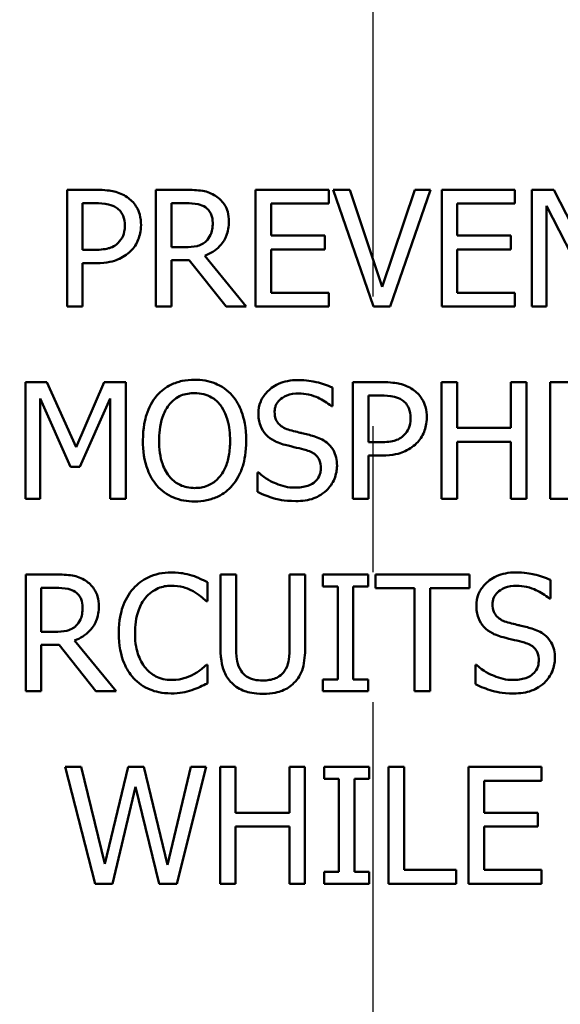
# Model space of a CAD drawing. Units: inches. Extents: x 0.1 to 21.9, y 0.1 to 16.9.
# Drawn here: x 11.5 to 11.9, y 13.1 to 13.8 of the extents above; entities that cross this region are included whole.
import ezdxf

# ---------------------------------------------------------------- set-up
doc = ezdxf.new("R2010")
doc.units = ezdxf.units.IN
doc.header["$MEASUREMENT"] = 0
doc.linetypes.add('CHAIN', pattern=[0.7087, 0.4724, -0.0591, 0.1181, -0.0591])
for name, color, linetype, lineweight in [('Center Mark (ANSI)', 7, 'Continuous', 25), ('Dimension (ANSI)', 7, 'Continuous', 25), ('Visible (ANSI)', 7, 'Continuous', 50), ('Visible Narrow (ANSI)', 7, 'Continuous', 35)]:
    doc.layers.add(name, color=color, linetype=linetype, lineweight=lineweight)
doc.styles.add('Note Text (ANSI)', font='tahoma.ttf')
doc.dimstyles.new('Default (ANSI)', dxfattribs={"dimtxt": 0.15, "dimasz": 0.098425, "dimexe": 0.125, "dimexo": 0.0625, "dimgap": 0.031496, "dimtad": 0, "dimtih": 1, "dimtoh": 1, "dimrnd": 1e-08, "dimzin": 4, "dimdsep": 46, "dimtxsty": 'Note Text (ANSI)', "dimcen": 0.09, "dimdle": 0.393701, "dimclrd": 256, "dimclre": 256, "dimclrt": 256, "dimadec": 0, "dimazin": 1, "dimtfac": 0.8, "dimtofl": 0, "dimtmove": 0, "dimatfit": 3, "dimfxl": 1, "dimtolj": 1, "dimtzin": 4, "dimlwd": -1, "dimlwe": -1, "dimarcsym": 0})

# ---------------------------------------------------------------- blocks, each defined once
blk = doc.blocks.new('*D20')
at = {"layer": 'Defpoints', "color": 0, "transparency": 16777216}
for p in [(9.94737, 13.80011), (13.63833, 10.28968)]:
    blk.add_point(p, dxfattribs=at)
at = {"layer": 'Dimension (ANSI)', "transparency": 16777216}
for p, q in [((11.79285, 11.9549), (11.79285, 12.1349)), ((11.70285, 12.0449), (11.88285, 12.0449)), ((14.28228, 9.67723), (13.70965, 10.22185)), ((14.42724, 9.67723), (14.28228, 9.67723))]:
    blk.add_line(p, q, dxfattribs=at)
blk.add_solid([(13.72095, 10.23374), (13.69834, 10.20996), (13.63833, 10.28968)], dxfattribs=at)
at = {"layer": 'Dimension (ANSI)', "transparency": 16777216, "insert": (14.80518, 9.67723), "char_height": 0.15, "attachment_point": 5, "style": 'Note Text (ANSI)'}
blk.add_mtext('\\A1; ∅5.09"\\P[∅129]', dxfattribs=at)

msp = doc.modelspace()

# ---------------------------------------------------------------- linework, layer by layer
at = {"layer": 'Center Mark (ANSI)', "linetype": 'CHAIN', "ltscale": 0.952448}
msp.add_line((11.79285, 14.81298), (11.79285, 8.53903), dxfattribs=at)
at = {"layer": 'Visible (ANSI)'}
for p, q in [((11.55742, 13.68277), (11.55742, 13.59277)), ((11.58003, 13.68277), (11.55742, 13.68277)), ((11.64888, 13.68277), (11.62569, 13.68277)), ((11.62569, 13.68277), (11.62569, 13.59277)), ((11.75879, 13.68277), (11.70249, 13.68277)), ((11.70249, 13.68277), (11.70249, 13.59277)), ((11.75879, 13.67212), (11.75879, 13.68277)), ((11.77513, 13.68277), (11.76229, 13.68277)), ((11.76229, 13.68277), (11.79329, 13.59277)), ((11.80007, 13.60802), (11.77513, 13.68277)), ((11.82501, 13.68277), (11.80007, 13.60802)), ((11.8062, 13.59277), (11.83719, 13.68277)), ((11.83719, 13.68277), (11.82501, 13.68277)), ((11.90211, 13.68277), (11.8458, 13.68277)), ((11.8458, 13.68277), (11.8458, 13.59277)), ((11.90211, 13.67212), (11.90211, 13.68277)), ((11.93223, 13.68277), (11.91523, 13.68277)), ((11.91523, 13.68277), (11.91523, 13.59277)), ((11.96847, 13.61152), (11.93223, 13.68277)), ((11.56938, 13.67242), (11.5793, 13.67242)), ((11.56938, 13.63653), (11.56938, 13.67242)), ((11.63765, 13.67242), (11.64954, 13.67242)), ((11.63765, 13.63857), (11.63765, 13.67242)), ((11.71445, 13.64747), (11.71445, 13.67212)), ((11.71445, 13.67212), (11.75879, 13.67212)), ((11.85776, 13.64747), (11.85776, 13.67212)), ((11.85776, 13.67212), (11.90211, 13.67212)), ((11.92639, 13.67037), (11.96621, 13.59277)), ((11.92639, 13.59277), (11.92639, 13.67037)), ((11.7558, 13.64747), (11.71445, 13.64747)), ((11.7558, 13.63682), (11.7558, 13.64747)), ((11.89912, 13.64747), (11.85776, 13.64747)), ((11.89912, 13.63682), (11.89912, 13.64747)), ((11.57755, 13.63653), (11.56938, 13.63653)), ((11.64815, 13.63857), (11.63765, 13.63857)), ((11.69534, 13.59277), (11.66332, 13.63194)), ((11.71445, 13.63682), (11.7558, 13.63682)), ((11.71445, 13.60342), (11.71445, 13.63682)), ((11.85776, 13.63682), (11.89912, 13.63682)), ((11.85776, 13.60342), (11.85776, 13.63682)), ((11.56938, 13.59277), (11.56938, 13.62632)), ((11.56938, 13.62632), (11.57952, 13.62632)), ((11.63765, 13.59277), (11.63765, 13.62858)), ((11.63765, 13.62858), (11.65136, 13.62858)), ((11.65136, 13.62858), (11.6798, 13.59277)), ((11.75879, 13.60342), (11.71445, 13.60342)), ((11.75879, 13.59277), (11.75879, 13.60342)), ((11.90211, 13.60342), (11.85776, 13.60342)), ((11.90211, 13.59277), (11.90211, 13.60342)), ((11.55742, 13.59277), (11.56938, 13.59277)), ((11.62569, 13.59277), (11.63765, 13.59277)), ((11.6798, 13.59277), (11.69534, 13.59277)), ((11.70249, 13.59277), (11.75879, 13.59277)), ((11.79329, 13.59277), (11.8062, 13.59277)), ((11.8458, 13.59277), (11.90211, 13.59277)), ((11.91523, 13.59277), (11.92639, 13.59277)), ((11.52548, 13.53459), (11.52548, 13.44459)), ((11.54181, 13.53459), (11.52548, 13.53459)), ((11.56428, 13.48448), (11.54181, 13.53459)), ((11.58601, 13.53459), (11.56428, 13.48448)), ((11.60264, 13.53459), (11.58601, 13.53459)), ((11.60264, 13.44459), (11.60264, 13.53459)), ((11.77739, 13.53459), (11.77739, 13.44459)), ((11.8, 13.53459), (11.77739, 13.53459)), ((11.85762, 13.53459), (11.84565, 13.53459)), ((11.84565, 13.53459), (11.84565, 13.44459)), ((11.85762, 13.49929), (11.85762, 13.53459)), ((11.911, 13.53459), (11.89904, 13.53459)), ((11.89904, 13.53459), (11.89904, 13.49929)), ((11.911, 13.44459), (11.911, 13.53459)), ((11.98554, 13.53459), (11.92924, 13.53459)), ((11.92924, 13.53459), (11.92924, 13.44459)), ((11.76171, 13.51606), (11.76171, 13.53036)), ((11.53664, 13.44459), (11.53664, 13.52212)), ((11.53664, 13.52212), (11.5599, 13.46939)), ((11.56719, 13.46939), (11.59068, 13.52212)), ((11.59068, 13.52212), (11.59068, 13.44459)), ((11.78935, 13.52423), (11.79927, 13.52423)), ((11.78935, 13.48835), (11.78935, 13.52423)), ((11.76083, 13.51606), (11.76171, 13.51606)), ((11.89904, 13.49929), (11.85762, 13.49929)), ((11.79752, 13.48835), (11.78935, 13.48835)), ((11.85762, 13.44459), (11.85762, 13.48864)), ((11.85762, 13.48864), (11.89904, 13.48864)), ((11.89904, 13.48864), (11.89904, 13.44459)), ((11.78935, 13.44459), (11.78935, 13.47814)), ((11.78935, 13.47814), (11.79949, 13.47814)), ((11.5599, 13.46939), (11.56719, 13.46939)), ((11.70402, 13.46501), (11.70402, 13.44999)), ((11.70489, 13.46501), (11.70402, 13.46501)), ((11.52548, 13.44459), (11.53664, 13.44459)), ((11.59068, 13.44459), (11.60264, 13.44459)), ((11.77739, 13.44459), (11.78935, 13.44459)), ((11.84565, 13.44459), (11.85762, 13.44459)), ((11.89904, 13.44459), (11.911, 13.44459)), ((11.92924, 13.44459), (11.98554, 13.44459)), ((11.54871, 13.38641), (11.52551, 13.38641)), ((11.52551, 13.38641), (11.52551, 13.29641)), ((11.6875, 13.38641), (11.67554, 13.38641)), ((11.67554, 13.38641), (11.67554, 13.33025)), ((11.6875, 13.33025), (11.6875, 13.38641)), ((11.74067, 13.38641), (11.72871, 13.38641)), ((11.72871, 13.38641), (11.72871, 13.32996)), ((11.74067, 13.33025), (11.74067, 13.38641)), ((11.78917, 13.38641), (11.75431, 13.38641)), ((11.75431, 13.38641), (11.75431, 13.37722)), ((11.78917, 13.37722), (11.78917, 13.38641)), ((11.86713, 13.38641), (11.79478, 13.38641)), ((11.79478, 13.38641), (11.79478, 13.37576)), ((11.86713, 13.37576), (11.86713, 13.38641)), ((11.92949, 13.36788), (11.92949, 13.38218)), ((11.53747, 13.37605), (11.54936, 13.37605)), ((11.53747, 13.34221), (11.53747, 13.37605)), ((11.66547, 13.36599), (11.66547, 13.38043)), ((11.75431, 13.37722), (11.76576, 13.37722)), ((11.76576, 13.37722), (11.76576, 13.3056)), ((11.77772, 13.3056), (11.77772, 13.37722)), ((11.77772, 13.37722), (11.78917, 13.37722)), ((11.79478, 13.37576), (11.82498, 13.37576)), ((11.82498, 13.37576), (11.82498, 13.29641)), ((11.83694, 13.29641), (11.83694, 13.37576)), ((11.83694, 13.37576), (11.86713, 13.37576)), ((11.66452, 13.36599), (11.66547, 13.36599)), ((11.92862, 13.36788), (11.92949, 13.36788)), ((11.54798, 13.34221), (11.53747, 13.34221)), ((11.53747, 13.29641), (11.53747, 13.33222)), ((11.53747, 13.33222), (11.55119, 13.33222)), ((11.55119, 13.33222), (11.57963, 13.29641)), ((11.59516, 13.29641), (11.56315, 13.33557)), ((11.66547, 13.31683), (11.6646, 13.31683)), ((11.66547, 13.30253), (11.66547, 13.31683)), ((11.87268, 13.31683), (11.8718, 13.31683)), ((11.8718, 13.31683), (11.8718, 13.3018)), ((11.76576, 13.3056), (11.75431, 13.3056)), ((11.75431, 13.3056), (11.75431, 13.29641)), ((11.78917, 13.3056), (11.77772, 13.3056)), ((11.78917, 13.29641), (11.78917, 13.3056)), ((11.52551, 13.29641), (11.53747, 13.29641)), ((11.57963, 13.29641), (11.59516, 13.29641)), ((11.75431, 13.29641), (11.78917, 13.29641)), ((11.82498, 13.29641), (11.83694, 13.29641)), ((11.56836, 13.23822), (11.55604, 13.23822)), ((11.55604, 13.23822), (11.57901, 13.14822)), ((11.58645, 13.16361), (11.56836, 13.23822)), ((11.60439, 13.23822), (11.58645, 13.16361)), ((11.61657, 13.23822), (11.60439, 13.23822)), ((11.63466, 13.16274), (11.61657, 13.23822)), ((11.65267, 13.23822), (11.63466, 13.16274)), ((11.64181, 13.14822), (11.66441, 13.23822)), ((11.66441, 13.23822), (11.65267, 13.23822)), ((11.6871, 13.23822), (11.67514, 13.23822)), ((11.67514, 13.23822), (11.67514, 13.14822)), ((11.6871, 13.20292), (11.6871, 13.23822)), ((11.74048, 13.23822), (11.72852, 13.23822)), ((11.72852, 13.23822), (11.72852, 13.20292)), ((11.74048, 13.14822), (11.74048, 13.23822)), ((11.79008, 13.23822), (11.75522, 13.23822)), ((11.75522, 13.23822), (11.75522, 13.22904)), ((11.79008, 13.22904), (11.79008, 13.23822)), ((11.80488, 13.23822), (11.80488, 13.14822)), ((11.81685, 13.23822), (11.80488, 13.23822)), ((11.81685, 13.15887), (11.81685, 13.23822)), ((11.92275, 13.23822), (11.86644, 13.23822)), ((11.86644, 13.23822), (11.86644, 13.14822)), ((11.92275, 13.22758), (11.92275, 13.23822)), ((11.59228, 13.14822), (11.61008, 13.22291)), ((11.61008, 13.22291), (11.62839, 13.14822)), ((11.75522, 13.22904), (11.76667, 13.22904)), ((11.76667, 13.22904), (11.76667, 13.15741)), ((11.77863, 13.15741), (11.77863, 13.22904)), ((11.77863, 13.22904), (11.79008, 13.22904)), ((11.8784, 13.20292), (11.8784, 13.22758)), ((11.8784, 13.22758), (11.92275, 13.22758)), ((11.72852, 13.20292), (11.6871, 13.20292)), ((11.91976, 13.20292), (11.8784, 13.20292)), ((11.91976, 13.19228), (11.91976, 13.20292)), ((11.6871, 13.14822), (11.6871, 13.19228)), ((11.6871, 13.19228), (11.72852, 13.19228)), ((11.72852, 13.19228), (11.72852, 13.14822)), ((11.8784, 13.19228), (11.91976, 13.19228)), ((11.8784, 13.15887), (11.8784, 13.19228)), ((11.76667, 13.15741), (11.75522, 13.15741)), ((11.75522, 13.15741), (11.75522, 13.14822)), ((11.79008, 13.15741), (11.77863, 13.15741)), ((11.79008, 13.14822), (11.79008, 13.15741)), ((11.85703, 13.15887), (11.81685, 13.15887)), ((11.85703, 13.14822), (11.85703, 13.15887)), ((11.92275, 13.15887), (11.8784, 13.15887)), ((11.92275, 13.14822), (11.92275, 13.15887)), ((11.57901, 13.14822), (11.59228, 13.14822)), ((11.62839, 13.14822), (11.64181, 13.14822)), ((11.67514, 13.14822), (11.6871, 13.14822)), ((11.72852, 13.14822), (11.74048, 13.14822)), ((11.75522, 13.14822), (11.79008, 13.14822)), ((11.80488, 13.14822), (11.85703, 13.14822)), ((11.86644, 13.14822), (11.92275, 13.14822))]:
    msp.add_line(p, q, dxfattribs=at)
msp.add_circle((11.79285, 12.0449), 2.292, dxfattribs=at)
msp.add_arc((11.79285, 12.0449), 2.54687, 297.13898, 242.86102, dxfattribs=at)
for points, knots in [([(11.60359, 13.67716), (11.60058, 13.67924), (11.59723, 13.68063), (11.59072, 13.68215), (11.58645, 13.68277), (11.58003, 13.68277)], [-0.1081302, -0.1081302, -0.1081302, -0.1081302, -0.0489469, -0.0489469, 0, 0, 0, 0]), ([(11.61431, 13.65564), (11.61431, 13.65835), (11.61403, 13.66109), (11.61285, 13.66547), (11.61203, 13.66773), (11.6086, 13.673), (11.60632, 13.6753), (11.60359, 13.67716)], [-0.08175075, -0.08175075, -0.08175075, -0.08175075, -0.0479605, -0.0479605, -0.02514505, -0.02514505, 0, 0, 0, 0]), ([(11.67178, 13.67803), (11.67024, 13.67903), (11.66863, 13.67987), (11.66527, 13.68119), (11.66357, 13.68165), (11.65756, 13.68262), (11.6532, 13.68277), (11.64888, 13.68277)], [-0.06039352, -0.06039352, -0.06039352, -0.06039352, -0.04644817, -0.04644817, -0.03295103, -0.03295103, 0, 0, 0, 0]), ([(11.68199, 13.65834), (11.68199, 13.66086), (11.68173, 13.66341), (11.68057, 13.66756), (11.67979, 13.66956), (11.67653, 13.6743), (11.67435, 13.67637), (11.67178, 13.67803)], [-0.07251108, -0.07251108, -0.07251108, -0.07251108, -0.04380117, -0.04380117, -0.02334318, -0.02334318, 0, 0, 0, 0]), ([(11.5793, 13.67242), (11.58188, 13.67242), (11.58601, 13.6723), (11.59152, 13.671), (11.59353, 13.6702), (11.59535, 13.66899)], [-0.0431594, -0.0431594, -0.0431594, -0.0431594, -0.01659792, -0.01659792, 0, 0, 0, 0]), ([(11.64954, 13.67242), (11.65155, 13.67242), (11.65527, 13.67233), (11.66032, 13.67117), (11.66217, 13.67045), (11.66383, 13.66935)], [-0.03948056, -0.03948056, -0.03948056, -0.03948056, -0.01517445, -0.01517445, 0, 0, 0, 0]), ([(11.59535, 13.66899), (11.59651, 13.66821), (11.59755, 13.6673), (11.59932, 13.66516), (11.6, 13.66399), (11.60148, 13.66036), (11.60184, 13.65781), (11.60184, 13.65528)], [-0.04051289, -0.04051289, -0.04051289, -0.04051289, -0.02982892, -0.02982892, -0.01928243, -0.01928243, 0, 0, 0, 0]), ([(11.66383, 13.66935), (11.66484, 13.66867), (11.66575, 13.66787), (11.66743, 13.66583), (11.66797, 13.66477), (11.66919, 13.66183), (11.66952, 13.65961), (11.66952, 13.65739)], [-0.03061194, -0.03061194, -0.03061194, -0.03061194, -0.02426437, -0.02426437, -0.01693363, -0.01693363, 0, 0, 0, 0]), ([(11.60184, 13.65528), (11.60184, 13.65157), (11.60118, 13.64911), (11.59962, 13.64533), (11.59832, 13.64352), (11.59673, 13.64193)], [-0.03122882, -0.03122882, -0.03122882, -0.03122882, -0.01709277, -0.01709277, 0, 0, 0, 0]), ([(11.60643, 13.63566), (11.60768, 13.63688), (11.60879, 13.63824), (11.61074, 13.64123), (11.61156, 13.64286), (11.61329, 13.64723), (11.61431, 13.65091), (11.61431, 13.65564)], [-0.08090205, -0.08090205, -0.08090205, -0.08090205, -0.05891287, -0.05891287, -0.03603111, -0.03603111, 0, 0, 0, 0]), ([(11.66332, 13.63194), (11.66554, 13.63277), (11.66767, 13.6338), (11.67156, 13.6363), (11.6733, 13.63771), (11.67792, 13.64255), (11.67934, 13.64558), (11.68142, 13.6507), (11.68199, 13.6545), (11.68199, 13.65834)], [-0.0555049, -0.0555049, -0.0555049, -0.0555049, -0.0486338, -0.0486338, -0.04209828, -0.04209828, -0.02922651, -0.02922651, 0, 0, 0, 0]), ([(11.66952, 13.65739), (11.66952, 13.6557), (11.6694, 13.65399), (11.66879, 13.65066), (11.66835, 13.64926), (11.66701, 13.64623), (11.66587, 13.64462), (11.66441, 13.64324)], [-0.03513605, -0.03513605, -0.03513605, -0.03513605, -0.02524397, -0.02524397, -0.01529259, -0.01529259, 0, 0, 0, 0]), ([(11.59673, 13.64193), (11.59576, 13.6409), (11.59465, 13.64004), (11.59173, 13.63837), (11.59016, 13.63792), (11.5859, 13.63681), (11.58165, 13.63653), (11.57755, 13.63653)], [-0.04434753, -0.04434753, -0.04434753, -0.04434753, -0.0388326, -0.0388326, -0.03123511, -0.03123511, 0, 0, 0, 0]), ([(11.66441, 13.64324), (11.66347, 13.6423), (11.66242, 13.64151), (11.65957, 13.63997), (11.65807, 13.63962), (11.65443, 13.63882), (11.65124, 13.63857), (11.64815, 13.63857)], [-0.03171112, -0.03171112, -0.03171112, -0.03171112, -0.02836332, -0.02836332, -0.02355003, -0.02355003, 0, 0, 0, 0]), ([(11.57952, 13.62632), (11.58863, 13.62632), (11.59357, 13.62791), (11.60012, 13.63057), (11.6035, 13.63277), (11.60643, 13.63566)], [-0.05383371, -0.05383371, -0.05383371, -0.05383371, -0.03134221, -0.03134221, 0, 0, 0, 0]), ([(11.65552, 13.53649), (11.65229, 13.53649), (11.64906, 13.53619), (11.64293, 13.53487), (11.64009, 13.53391), (11.63322, 13.53055), (11.62962, 13.52778), (11.62656, 13.52431)], [-0.08271924, -0.08271924, -0.08271924, -0.08271924, -0.0582649, -0.0582649, -0.03527318, -0.03527318, 0, 0, 0, 0]), ([(11.68454, 13.52431), (11.68278, 13.52629), (11.68082, 13.52806), (11.67597, 13.53148), (11.6734, 13.53273), (11.66645, 13.53562), (11.66102, 13.53649), (11.65552, 13.53649)], [-0.06977724, -0.06977724, -0.06977724, -0.06977724, -0.05732222, -0.05732222, -0.0419696, -0.0419696, 0, 0, 0, 0]), ([(11.73494, 13.53619), (11.73232, 13.53619), (11.72969, 13.53597), (11.72473, 13.53499), (11.72241, 13.53428), (11.716, 13.53137), (11.71314, 13.5289), (11.70924, 13.52483), (11.70758, 13.52241), (11.70522, 13.51673), (11.70467, 13.51363), (11.70467, 13.51045)], [-0.08946357, -0.08946357, -0.08946357, -0.08946357, -0.07789846, -0.07789846, -0.06719942, -0.06719942, -0.04690242, -0.04690242, -0.02426157, -0.02426157, 0, 0, 0, 0]), ([(11.76171, 13.53036), (11.75774, 13.53232), (11.75356, 13.53374), (11.74636, 13.53534), (11.74156, 13.53619), (11.73494, 13.53619)], [-0.1261034, -0.1261034, -0.1261034, -0.1261034, -0.0504281, -0.0504281, 0, 0, 0, 0]), ([(11.82356, 13.52897), (11.82055, 13.53106), (11.8172, 13.53244), (11.81069, 13.53397), (11.80642, 13.53459), (11.8, 13.53459)], [-0.1081302, -0.1081302, -0.1081302, -0.1081302, -0.0489469, -0.0489469, 0, 0, 0, 0]), ([(11.63561, 13.51679), (11.63689, 13.51845), (11.63834, 13.51997), (11.64187, 13.52275), (11.64363, 13.52365), (11.64839, 13.52561), (11.65199, 13.52613), (11.65559, 13.52613)], [-0.04967568, -0.04967568, -0.04967568, -0.04967568, -0.03925106, -0.03925106, -0.02739454, -0.02739454, 0, 0, 0, 0]), ([(11.65559, 13.52613), (11.65794, 13.52613), (11.66027, 13.52588), (11.66468, 13.52479), (11.66673, 13.52399), (11.67134, 13.52134), (11.67361, 13.51927), (11.6755, 13.51679)], [-0.05843002, -0.05843002, -0.05843002, -0.05843002, -0.04051219, -0.04051219, -0.02374939, -0.02374939, 0, 0, 0, 0]), ([(11.71715, 13.51169), (11.71715, 13.5126), (11.71722, 13.5135), (11.71757, 13.51524), (11.71782, 13.51606), (11.71881, 13.51835), (11.71976, 13.51965), (11.72223, 13.52203), (11.72401, 13.5233), (11.7294, 13.52542), (11.7326, 13.52584), (11.73574, 13.52584)], [-0.08215237, -0.08215237, -0.08215237, -0.08215237, -0.07200965, -0.07200965, -0.06236038, -0.06236038, -0.0440706, -0.0440706, -0.02397649, -0.02397649, 0, 0, 0, 0]), ([(11.73574, 13.52584), (11.73828, 13.52584), (11.74079, 13.52558), (11.74646, 13.52435), (11.74888, 13.52335), (11.75416, 13.52098), (11.75781, 13.51883), (11.76083, 13.51606)], [-0.05404446, -0.05404446, -0.05404446, -0.05404446, -0.04410284, -0.04410284, -0.0312605, -0.0312605, 0, 0, 0, 0]), ([(11.83428, 13.50746), (11.83428, 13.51017), (11.834, 13.5129), (11.83282, 13.51729), (11.832, 13.51955), (11.82857, 13.52482), (11.82628, 13.52712), (11.82356, 13.52897)], [-0.08175075, -0.08175075, -0.08175075, -0.08175075, -0.0479605, -0.0479605, -0.02514505, -0.02514505, 0, 0, 0, 0]), ([(11.62656, 13.52431), (11.62292, 13.51994), (11.62034, 13.51491), (11.61749, 13.50617), (11.61577, 13.49981), (11.61577, 13.48959)], [-0.2041169, -0.2041169, -0.2041169, -0.2041169, -0.0778565, -0.0778565, 0, 0, 0, 0]), ([(11.69534, 13.48959), (11.69534, 13.49977), (11.69359, 13.5068), (11.69002, 13.51635), (11.6877, 13.52061), (11.68454, 13.52431)], [-0.07763555, -0.07763555, -0.07763555, -0.07763555, -0.03698729, -0.03698729, 0, 0, 0, 0]), ([(11.79927, 13.52423), (11.80185, 13.52423), (11.80598, 13.52411), (11.81149, 13.52282), (11.8135, 13.52201), (11.81531, 13.52081)], [-0.0431594, -0.0431594, -0.0431594, -0.0431594, -0.01659792, -0.01659792, 0, 0, 0, 0]), ([(11.81531, 13.52081), (11.81648, 13.52003), (11.81752, 13.51911), (11.81928, 13.51697), (11.81997, 13.51581), (11.82145, 13.51218), (11.82181, 13.50962), (11.82181, 13.50709)], [-0.04051289, -0.04051289, -0.04051289, -0.04051289, -0.02982892, -0.02982892, -0.01928243, -0.01928243, 0, 0, 0, 0]), ([(11.62824, 13.48959), (11.62824, 13.49429), (11.62865, 13.50109), (11.63196, 13.51093), (11.63349, 13.51407), (11.63561, 13.51679)], [-0.0791509, -0.0791509, -0.0791509, -0.0791509, -0.02628655, -0.02628655, 0, 0, 0, 0]), ([(11.6755, 13.51679), (11.67868, 13.51268), (11.6802, 13.508), (11.68236, 13.5003), (11.68287, 13.49486), (11.68287, 13.48959)], [-0.06091141, -0.06091141, -0.06091141, -0.06091141, -0.04015765, -0.04015765, 0, 0, 0, 0]), ([(11.70467, 13.51045), (11.70467, 13.50561), (11.70565, 13.50263), (11.70723, 13.49853), (11.70863, 13.49621), (11.71051, 13.49418)], [-0.03347068, -0.03347068, -0.03347068, -0.03347068, -0.021024, -0.021024, 0, 0, 0, 0]), ([(11.72889, 13.49769), (11.72726, 13.49813), (11.72564, 13.49872), (11.72284, 13.50023), (11.72163, 13.5011), (11.71977, 13.503), (11.71884, 13.50417), (11.71742, 13.50774), (11.71715, 13.50972), (11.71715, 13.51169)], [-0.06839736, -0.06839736, -0.06839736, -0.06839736, -0.04761113, -0.04761113, -0.02924709, -0.02924709, -0.0149719, -0.0149719, 0, 0, 0, 0]), ([(11.82181, 13.50709), (11.82181, 13.50339), (11.82115, 13.50093), (11.81959, 13.49714), (11.81829, 13.49533), (11.8167, 13.49375)], [-0.03122882, -0.03122882, -0.03122882, -0.03122882, -0.01709277, -0.01709277, 0, 0, 0, 0]), ([(11.8264, 13.48747), (11.82765, 13.4887), (11.82875, 13.49005), (11.83071, 13.49305), (11.83153, 13.49468), (11.83326, 13.49904), (11.83428, 13.50273), (11.83428, 13.50746)], [-0.08090205, -0.08090205, -0.08090205, -0.08090205, -0.05891287, -0.05891287, -0.03603111, -0.03603111, 0, 0, 0, 0]), ([(11.74734, 13.49294), (11.74446, 13.49381), (11.7411, 13.49466), (11.7372, 13.49559), (11.7327, 13.49666), (11.72889, 13.49769)], [-0.1187098, -0.1187098, -0.1187098, -0.1187098, -0.030087, -0.030087, 0, 0, 0, 0]), ([(11.61577, 13.48959), (11.61577, 13.48192), (11.61676, 13.47419), (11.62114, 13.46261), (11.62341, 13.4585), (11.62649, 13.45495)], [-0.09430571, -0.09430571, -0.09430571, -0.09430571, -0.0358483, -0.0358483, 0, 0, 0, 0]), ([(11.65559, 13.45305), (11.65361, 13.45305), (11.65164, 13.45323), (11.64788, 13.45401), (11.64612, 13.45458), (11.64155, 13.45673), (11.63906, 13.45864), (11.63404, 13.46417), (11.63221, 13.46769), (11.62892, 13.47691), (11.62824, 13.48342), (11.62824, 13.48959)], [-0.1196343, -0.1196343, -0.1196343, -0.1196343, -0.1069311, -0.1069311, -0.0949819, -0.0949819, -0.074519, -0.074519, -0.0469885, -0.0469885, 0, 0, 0, 0]), ([(11.68287, 13.48959), (11.68287, 13.48572), (11.6826, 13.48178), (11.68134, 13.47472), (11.68043, 13.4715), (11.67713, 13.46416), (11.67483, 13.46152), (11.67098, 13.45774), (11.66852, 13.45608), (11.66249, 13.4536), (11.65907, 13.45305), (11.65559, 13.45305)], [-0.09483936, -0.09483936, -0.09483936, -0.09483936, -0.08015362, -0.08015362, -0.06760949, -0.06760949, -0.04960219, -0.04960219, -0.02653351, -0.02653351, 0, 0, 0, 0]), ([(11.68454, 13.45495), (11.68635, 13.457), (11.68788, 13.45925), (11.69058, 13.46424), (11.69169, 13.46698), (11.69402, 13.47444), (11.69534, 13.48088), (11.69534, 13.48959)], [-0.1437062, -0.1437062, -0.1437062, -0.1437062, -0.10651, -0.10651, -0.0663769, -0.0663769, 0, 0, 0, 0]), ([(11.71051, 13.49418), (11.7124, 13.49219), (11.71458, 13.49057), (11.71828, 13.48871), (11.72096, 13.48741), (11.72539, 13.48623)], [-0.1040913, -0.1040913, -0.1040913, -0.1040913, -0.0349262, -0.0349262, 0, 0, 0, 0]), ([(11.76521, 13.47026), (11.76521, 13.47241), (11.765, 13.47455), (11.76404, 13.47857), (11.76334, 13.48041), (11.76076, 13.485), (11.7588, 13.48685), (11.75436, 13.49031), (11.75087, 13.49186), (11.74734, 13.49294)], [-0.06131231, -0.06131231, -0.06131231, -0.06131231, -0.05170268, -0.05170268, -0.0428214, -0.0428214, -0.0281007, -0.0281007, 0, 0, 0, 0]), ([(11.8167, 13.49375), (11.81572, 13.49272), (11.81462, 13.49186), (11.8117, 13.49019), (11.81013, 13.48973), (11.80586, 13.48862), (11.80162, 13.48835), (11.79752, 13.48835)], [-0.04434753, -0.04434753, -0.04434753, -0.04434753, -0.0388326, -0.0388326, -0.03123511, -0.03123511, 0, 0, 0, 0]), ([(11.79949, 13.47814), (11.80859, 13.47814), (11.81354, 13.47973), (11.82008, 13.48239), (11.82347, 13.48459), (11.8264, 13.48747)], [-0.05383371, -0.05383371, -0.05383371, -0.05383371, -0.03134221, -0.03134221, 0, 0, 0, 0]), ([(11.72539, 13.48623), (11.72811, 13.48555), (11.73128, 13.48476), (11.73659, 13.48353), (11.73913, 13.48286), (11.74165, 13.48215)], [-0.04149285, -0.04149285, -0.04149285, -0.04149285, -0.01999448, -0.01999448, 0, 0, 0, 0]), ([(11.74165, 13.48215), (11.74317, 13.48171), (11.74469, 13.48113), (11.74727, 13.47972), (11.74838, 13.47893), (11.75009, 13.47719), (11.75103, 13.47601), (11.75246, 13.47239), (11.75274, 13.47037), (11.75274, 13.46837)], [-0.06883677, -0.06883677, -0.06883677, -0.06883677, -0.04773583, -0.04773583, -0.02965926, -0.02965926, -0.01524394, -0.01524394, 0, 0, 0, 0]), ([(11.73268, 13.45334), (11.72771, 13.45334), (11.72287, 13.45452), (11.71515, 13.45769), (11.71009, 13.46013), (11.70489, 13.46501)], [-0.134125, -0.134125, -0.134125, -0.134125, -0.0543541, -0.0543541, 0, 0, 0, 0]), ([(11.75274, 13.46837), (11.75274, 13.46726), (11.75264, 13.46616), (11.75219, 13.46407), (11.75187, 13.46309), (11.75066, 13.46054), (11.74958, 13.45915), (11.74705, 13.45688), (11.74535, 13.4557), (11.7396, 13.4537), (11.73604, 13.45334), (11.73268, 13.45334)], [-0.09649891, -0.09649891, -0.09649891, -0.09649891, -0.08238708, -0.08238708, -0.06909022, -0.06909022, -0.04631524, -0.04631524, -0.02556308, -0.02556308, 0, 0, 0, 0]), ([(11.75704, 13.45115), (11.75838, 13.45239), (11.75956, 13.45376), (11.76164, 13.45682), (11.7625, 13.45846), (11.76452, 13.46343), (11.76521, 13.46678), (11.76521, 13.47026)], [-0.05486432, -0.05486432, -0.05486432, -0.05486432, -0.04088888, -0.04088888, -0.02652651, -0.02652651, 0, 0, 0, 0]), ([(11.62649, 13.45495), (11.62826, 13.45293), (11.63022, 13.45113), (11.63448, 13.44807), (11.63677, 13.44677), (11.64446, 13.44356), (11.64995, 13.44269), (11.65552, 13.44269)], [-0.08548133, -0.08548133, -0.08548133, -0.08548133, -0.06347194, -0.06347194, -0.04240548, -0.04240548, 0, 0, 0, 0]), ([(11.65552, 13.44269), (11.65873, 13.44269), (11.66193, 13.44299), (11.668, 13.44429), (11.67093, 13.44525), (11.67785, 13.4486), (11.68145, 13.45145), (11.68454, 13.45495)], [-0.08319322, -0.08319322, -0.08319322, -0.08319322, -0.0585795, -0.0585795, -0.03557248, -0.03557248, 0, 0, 0, 0]), ([(11.70402, 13.44999), (11.70818, 13.44798), (11.7125, 13.44635), (11.71888, 13.44445), (11.72401, 13.44299), (11.73356, 13.44299)], [-0.2380488, -0.2380488, -0.2380488, -0.2380488, -0.0727553, -0.0727553, 0, 0, 0, 0]), ([(11.73356, 13.44299), (11.73841, 13.44299), (11.74321, 13.44353), (11.7491, 13.44581), (11.75296, 13.44742), (11.75704, 13.45115)], [-0.1356253, -0.1356253, -0.1356253, -0.1356253, -0.0421674, -0.0421674, 0, 0, 0, 0]), ([(11.57161, 13.38167), (11.57007, 13.38266), (11.56845, 13.38351), (11.5651, 13.38482), (11.5634, 13.38529), (11.55738, 13.38626), (11.55303, 13.38641), (11.54871, 13.38641)], [-0.06039352, -0.06039352, -0.06039352, -0.06039352, -0.04644817, -0.04644817, -0.03295103, -0.03295103, 0, 0, 0, 0]), ([(11.58182, 13.36197), (11.58182, 13.36449), (11.58156, 13.36704), (11.5804, 13.3712), (11.57961, 13.37319), (11.57636, 13.37793), (11.57418, 13.38), (11.57161, 13.38167)], [-0.07251108, -0.07251108, -0.07251108, -0.07251108, -0.04380117, -0.04380117, -0.02334318, -0.02334318, 0, 0, 0, 0]), ([(11.63768, 13.38801), (11.63451, 13.38801), (11.63135, 13.38772), (11.62533, 13.38645), (11.62254, 13.38552), (11.61547, 13.38213), (11.61167, 13.37924), (11.60844, 13.37561)], [-0.08400238, -0.08400238, -0.08400238, -0.08400238, -0.05978272, -0.05978272, -0.03704129, -0.03704129, 0, 0, 0, 0]), ([(11.65351, 13.38568), (11.65112, 13.3864), (11.64864, 13.38695), (11.64492, 13.38756), (11.642, 13.38801), (11.63768, 13.38801)], [-0.09732888, -0.09732888, -0.09732888, -0.09732888, -0.03289721, -0.03289721, 0, 0, 0, 0]), ([(11.66547, 13.38043), (11.6635, 13.38148), (11.6615, 13.38247), (11.65841, 13.38385), (11.65624, 13.38479), (11.65351, 13.38568)], [-0.06460872, -0.06460872, -0.06460872, -0.06460872, -0.02185515, -0.02185515, 0, 0, 0, 0]), ([(11.90273, 13.38801), (11.9001, 13.38801), (11.89747, 13.38779), (11.89251, 13.38681), (11.8902, 13.38609), (11.88378, 13.38319), (11.88092, 13.38071), (11.87702, 13.37665), (11.87536, 13.37423), (11.873, 13.36854), (11.87246, 13.36545), (11.87246, 13.36227)], [-0.08946357, -0.08946357, -0.08946357, -0.08946357, -0.07789846, -0.07789846, -0.06719942, -0.06719942, -0.04690242, -0.04690242, -0.02426157, -0.02426157, 0, 0, 0, 0]), ([(11.92949, 13.38218), (11.92552, 13.38414), (11.92134, 13.38555), (11.91414, 13.38716), (11.90934, 13.38801), (11.90273, 13.38801)], [-0.1261034, -0.1261034, -0.1261034, -0.1261034, -0.0504281, -0.0504281, 0, 0, 0, 0]), ([(11.54936, 13.37605), (11.55138, 13.37605), (11.5551, 13.37597), (11.56015, 13.37481), (11.56199, 13.37408), (11.56366, 13.37299)], [-0.03948056, -0.03948056, -0.03948056, -0.03948056, -0.01517445, -0.01517445, 0, 0, 0, 0]), ([(11.60844, 13.37561), (11.60467, 13.37134), (11.60194, 13.36642), (11.59897, 13.35776), (11.59721, 13.35154), (11.59721, 13.34133)], [-0.2061847, -0.2061847, -0.2061847, -0.2061847, -0.0777389, -0.0777389, 0, 0, 0, 0]), ([(11.6177, 13.36854), (11.61906, 13.37013), (11.62058, 13.37157), (11.62392, 13.37402), (11.6257, 13.37503), (11.63078, 13.37715), (11.63413, 13.3778), (11.63761, 13.3778)], [-0.05785243, -0.05785243, -0.05785243, -0.05785243, -0.04201716, -0.04201716, -0.02650604, -0.02650604, 0, 0, 0, 0]), ([(11.63761, 13.3778), (11.64072, 13.3778), (11.64393, 13.37748), (11.64835, 13.37617), (11.65117, 13.37527), (11.65439, 13.3735)], [-0.08581533, -0.08581533, -0.08581533, -0.08581533, -0.02797205, -0.02797205, 0, 0, 0, 0]), ([(11.88493, 13.36351), (11.88493, 13.36441), (11.88501, 13.36532), (11.88535, 13.36705), (11.8856, 13.36787), (11.8866, 13.37016), (11.88754, 13.37147), (11.89002, 13.37385), (11.8918, 13.37512), (11.89719, 13.37724), (11.90038, 13.37766), (11.90353, 13.37766)], [-0.08215237, -0.08215237, -0.08215237, -0.08215237, -0.07200965, -0.07200965, -0.06236038, -0.06236038, -0.0440706, -0.0440706, -0.02397649, -0.02397649, 0, 0, 0, 0]), ([(11.90353, 13.37766), (11.90606, 13.37766), (11.90857, 13.3774), (11.91424, 13.37616), (11.91666, 13.37516), (11.92194, 13.3728), (11.92559, 13.37065), (11.92862, 13.36788)], [-0.05404446, -0.05404446, -0.05404446, -0.05404446, -0.04410284, -0.04410284, -0.0312605, -0.0312605, 0, 0, 0, 0]), ([(11.56366, 13.37299), (11.56467, 13.3723), (11.56558, 13.3715), (11.56725, 13.36947), (11.5678, 13.36841), (11.56902, 13.36546), (11.56935, 13.36325), (11.56935, 13.36103)], [-0.03061194, -0.03061194, -0.03061194, -0.03061194, -0.02426437, -0.02426437, -0.01693363, -0.01693363, 0, 0, 0, 0]), ([(11.60968, 13.34133), (11.60968, 13.34669), (11.61028, 13.35306), (11.61379, 13.36263), (11.61545, 13.36581), (11.6177, 13.36854)], [-0.07768168, -0.07768168, -0.07768168, -0.07768168, -0.02700165, -0.02700165, 0, 0, 0, 0]), ([(11.65439, 13.3735), (11.65648, 13.37235), (11.6586, 13.37101), (11.66182, 13.36835), (11.6632, 13.36719), (11.66452, 13.36599)], [-0.03186534, -0.03186534, -0.03186534, -0.03186534, -0.01366345, -0.01366345, 0, 0, 0, 0]), ([(11.56315, 13.33557), (11.56537, 13.3364), (11.5675, 13.33743), (11.57139, 13.33993), (11.57312, 13.34135), (11.57774, 13.34618), (11.57916, 13.34921), (11.58124, 13.35433), (11.58182, 13.35814), (11.58182, 13.36197)], [-0.0555049, -0.0555049, -0.0555049, -0.0555049, -0.0486338, -0.0486338, -0.04209828, -0.04209828, -0.02922651, -0.02922651, 0, 0, 0, 0]), ([(11.56935, 13.36103), (11.56935, 13.35934), (11.56922, 13.35763), (11.56862, 13.35429), (11.56817, 13.35289), (11.56683, 13.34986), (11.5657, 13.34826), (11.56424, 13.34688)], [-0.03513605, -0.03513605, -0.03513605, -0.03513605, -0.02524397, -0.02524397, -0.01529259, -0.01529259, 0, 0, 0, 0]), ([(11.87246, 13.36227), (11.87246, 13.35743), (11.87343, 13.35445), (11.87501, 13.35035), (11.87642, 13.34803), (11.87829, 13.346)], [-0.03347068, -0.03347068, -0.03347068, -0.03347068, -0.021024, -0.021024, 0, 0, 0, 0]), ([(11.89667, 13.3495), (11.89504, 13.34994), (11.89343, 13.35054), (11.89062, 13.35205), (11.88941, 13.35292), (11.88755, 13.35482), (11.88662, 13.35599), (11.8852, 13.35956), (11.88493, 13.36154), (11.88493, 13.36351)], [-0.06839736, -0.06839736, -0.06839736, -0.06839736, -0.04761113, -0.04761113, -0.02924709, -0.02924709, -0.0149719, -0.0149719, 0, 0, 0, 0]), ([(11.56424, 13.34688), (11.5633, 13.34594), (11.56225, 13.34515), (11.55939, 13.34361), (11.55789, 13.34326), (11.55426, 13.34245), (11.55107, 13.34221), (11.54798, 13.34221)], [-0.03171112, -0.03171112, -0.03171112, -0.03171112, -0.02836332, -0.02836332, -0.02355003, -0.02355003, 0, 0, 0, 0]), ([(11.87829, 13.346), (11.88019, 13.34401), (11.88236, 13.34239), (11.88606, 13.34053), (11.88874, 13.33923), (11.89317, 13.33805)], [-0.1040913, -0.1040913, -0.1040913, -0.1040913, -0.0349262, -0.0349262, 0, 0, 0, 0]), ([(11.91512, 13.34476), (11.91224, 13.34563), (11.90888, 13.34648), (11.90498, 13.3474), (11.90048, 13.34848), (11.89667, 13.3495)], [-0.1187098, -0.1187098, -0.1187098, -0.1187098, -0.030087, -0.030087, 0, 0, 0, 0]), ([(11.93299, 13.32208), (11.93299, 13.32422), (11.93278, 13.32637), (11.93182, 13.33038), (11.93112, 13.33222), (11.92854, 13.33682), (11.92658, 13.33867), (11.92215, 13.34213), (11.91865, 13.34368), (11.91512, 13.34476)], [-0.06131231, -0.06131231, -0.06131231, -0.06131231, -0.05170268, -0.05170268, -0.0428214, -0.0428214, -0.0281007, -0.0281007, 0, 0, 0, 0]), ([(11.59721, 13.34133), (11.59721, 13.33165), (11.59881, 13.3242), (11.60305, 13.31391), (11.6054, 13.30999), (11.60851, 13.30662)], [-0.08480895, -0.08480895, -0.08480895, -0.08480895, -0.03495084, -0.03495084, 0, 0, 0, 0]), ([(11.61799, 13.31413), (11.61522, 13.31743), (11.61327, 13.32131), (11.61112, 13.32774), (11.60968, 13.33272), (11.60968, 13.34133)], [-0.1802583, -0.1802583, -0.1802583, -0.1802583, -0.0656626, -0.0656626, 0, 0, 0, 0]), ([(11.89317, 13.33805), (11.89589, 13.33736), (11.89907, 13.33657), (11.90437, 13.33535), (11.90691, 13.33468), (11.90944, 13.33397)], [-0.04149285, -0.04149285, -0.04149285, -0.04149285, -0.01999448, -0.01999448, 0, 0, 0, 0]), ([(11.67554, 13.33025), (11.67554, 13.31947), (11.67735, 13.31393), (11.67978, 13.30807), (11.68168, 13.30525), (11.68414, 13.30283)], [-0.04837851, -0.04837851, -0.04837851, -0.04837851, -0.02636762, -0.02636762, 0, 0, 0, 0]), ([(11.69136, 13.31209), (11.68982, 13.31443), (11.68882, 13.31699), (11.68802, 13.32122), (11.6875, 13.32435), (11.6875, 13.33025)], [-0.1288202, -0.1288202, -0.1288202, -0.1288202, -0.0449597, -0.0449597, 0, 0, 0, 0]), ([(11.72871, 13.32996), (11.72871, 13.3242), (11.72817, 13.32104), (11.72733, 13.31684), (11.72634, 13.31436), (11.72484, 13.31209)], [-0.03265287, -0.03265287, -0.03265287, -0.03265287, -0.02071623, -0.02071623, 0, 0, 0, 0]), ([(11.73206, 13.30283), (11.73366, 13.30435), (11.73502, 13.30605), (11.7373, 13.30989), (11.73816, 13.31196), (11.74024, 13.31934), (11.74067, 13.32484), (11.74067, 13.33025)], [-0.07520492, -0.07520492, -0.07520492, -0.07520492, -0.05840699, -0.05840699, -0.04122287, -0.04122287, 0, 0, 0, 0]), ([(11.90944, 13.33397), (11.91095, 13.33353), (11.91247, 13.33295), (11.91505, 13.33154), (11.91617, 13.33075), (11.91787, 13.32901), (11.91881, 13.32782), (11.92025, 13.3242), (11.92052, 13.32218), (11.92052, 13.32018)], [-0.06883677, -0.06883677, -0.06883677, -0.06883677, -0.04773583, -0.04773583, -0.02965926, -0.02965926, -0.01524394, -0.01524394, 0, 0, 0, 0]), ([(11.92482, 13.30297), (11.92616, 13.30421), (11.92734, 13.30558), (11.92942, 13.30863), (11.93029, 13.31028), (11.9323, 13.31525), (11.93299, 13.3186), (11.93299, 13.32208)], [-0.05486432, -0.05486432, -0.05486432, -0.05486432, -0.04088888, -0.04088888, -0.02652651, -0.02652651, 0, 0, 0, 0]), ([(11.63761, 13.30516), (11.63554, 13.30516), (11.6335, 13.30538), (11.62913, 13.30641), (11.6272, 13.30721), (11.62275, 13.30947), (11.62018, 13.31156), (11.61799, 13.31413)], [-0.04858492, -0.04858492, -0.04858492, -0.04858492, -0.0380343, -0.0380343, -0.02569011, -0.02569011, 0, 0, 0, 0]), ([(11.6646, 13.31683), (11.66347, 13.3157), (11.66199, 13.31446), (11.66008, 13.31292), (11.65826, 13.31147), (11.65504, 13.30961)], [-0.07883071, -0.07883071, -0.07883071, -0.07883071, -0.02828546, -0.02828546, 0, 0, 0, 0]), ([(11.90046, 13.30516), (11.8955, 13.30516), (11.89065, 13.30634), (11.88293, 13.30951), (11.87788, 13.31195), (11.87268, 13.31683)], [-0.134125, -0.134125, -0.134125, -0.134125, -0.0543541, -0.0543541, 0, 0, 0, 0]), ([(11.92052, 13.32018), (11.92052, 13.31908), (11.92042, 13.31798), (11.91998, 13.31588), (11.91965, 13.3149), (11.91844, 13.31236), (11.91736, 13.31097), (11.91483, 13.3087), (11.91313, 13.30752), (11.90738, 13.30551), (11.90382, 13.30516), (11.90046, 13.30516)], [-0.09649891, -0.09649891, -0.09649891, -0.09649891, -0.08238708, -0.08238708, -0.06909022, -0.06909022, -0.04631524, -0.04631524, -0.02556308, -0.02556308, 0, 0, 0, 0]), ([(11.60851, 13.30662), (11.61029, 13.30468), (11.61225, 13.30295), (11.61657, 13.29995), (11.61887, 13.29873), (11.62508, 13.29625), (11.63036, 13.2948), (11.63747, 13.2948)], [-0.1243415, -0.1243415, -0.1243415, -0.1243415, -0.0892209, -0.0892209, -0.0541681, -0.0541681, 0, 0, 0, 0]), ([(11.65504, 13.30961), (11.65258, 13.30825), (11.64991, 13.30722), (11.64585, 13.30604), (11.64259, 13.30516), (11.63761, 13.30516)], [-0.1135489, -0.1135489, -0.1135489, -0.1135489, -0.0379289, -0.0379289, 0, 0, 0, 0]), ([(11.70807, 13.30472), (11.7058, 13.30472), (11.70349, 13.30492), (11.69971, 13.30583), (11.69757, 13.30653), (11.69383, 13.30904), (11.69246, 13.31043), (11.69136, 13.31209)], [-0.06088475, -0.06088475, -0.06088475, -0.06088475, -0.03426979, -0.03426979, -0.0151726, -0.0151726, 0, 0, 0, 0]), ([(11.72484, 13.31209), (11.72403, 13.31085), (11.72304, 13.30977), (11.7204, 13.30765), (11.71892, 13.30694), (11.71481, 13.30523), (11.71144, 13.30472), (11.70807, 13.30472)], [-0.04016073, -0.04016073, -0.04016073, -0.04016073, -0.0338829, -0.0338829, -0.02574461, -0.02574461, 0, 0, 0, 0]), ([(11.65351, 13.29743), (11.65562, 13.29809), (11.65786, 13.2989), (11.66172, 13.30078), (11.66359, 13.30166), (11.66547, 13.30253)], [-0.03266669, -0.03266669, -0.03266669, -0.03266669, -0.01578581, -0.01578581, 0, 0, 0, 0]), ([(11.68414, 13.30283), (11.68553, 13.30143), (11.68707, 13.30022), (11.69046, 13.29812), (11.69229, 13.29726), (11.69696, 13.29562), (11.70136, 13.29451), (11.70807, 13.29451)], [-0.12103, -0.12103, -0.12103, -0.12103, -0.086616, -0.086616, -0.0511181, -0.0511181, 0, 0, 0, 0]), ([(11.70807, 13.29451), (11.71584, 13.29451), (11.72036, 13.29585), (11.72644, 13.29828), (11.72945, 13.30025), (11.73206, 13.30283)], [-0.04988495, -0.04988495, -0.04988495, -0.04988495, -0.02794866, -0.02794866, 0, 0, 0, 0]), ([(11.8718, 13.3018), (11.87596, 13.2998), (11.88028, 13.29816), (11.88666, 13.29626), (11.89179, 13.2948), (11.90134, 13.2948)], [-0.2380488, -0.2380488, -0.2380488, -0.2380488, -0.0727553, -0.0727553, 0, 0, 0, 0]), ([(11.90134, 13.2948), (11.90619, 13.2948), (11.911, 13.29535), (11.91688, 13.29763), (11.92074, 13.29924), (11.92482, 13.30297)], [-0.1356253, -0.1356253, -0.1356253, -0.1356253, -0.0421674, -0.0421674, 0, 0, 0, 0]), ([(11.63747, 13.2948), (11.6405, 13.2948), (11.64365, 13.29496), (11.64869, 13.29594), (11.65112, 13.29663), (11.65351, 13.29743)], [-0.03914139, -0.03914139, -0.03914139, -0.03914139, -0.01918848, -0.01918848, 0, 0, 0, 0])]:
    msp.add_open_spline(points, degree=3, knots=knots, dxfattribs=at)
at = {"layer": 'Visible Narrow (ANSI)'}
for radius in [2.26248, 2.16876]:
    msp.add_circle((11.79285, 12.0449), radius, dxfattribs=at)
msp.add_arc((11.79285, 12.0449), 2.50838, 281.17077, 258.82923, dxfattribs=at)

# ---------------------------------------------------------------- dimensions: what is measured, and where the dimension line sits
at = {"layer": 'Dimension (ANSI)'}
dim = msp.add_diameter_dim_2p(p1=(9.94737, 13.80011), p2=(13.63833, 10.28968), text=' <>"\\X[∅129]', dimstyle='Default (ANSI)', override={"dimgap": 0.031496, "dimdec": 2, "dimlfac": 1, "dimpost": '\\X', "dimtol": 0, "dimlim": 0, "dimtp": 0, "dimtm": 0, "dimtdec": 2}, dxfattribs=at)
dim.commit()
dim.dimension.update_dxf_attribs({"geometry": '*D20', "text_midpoint": (14.80518, 9.67723), "dimtype": 163})

doc.saveas('drawing.dxf')
